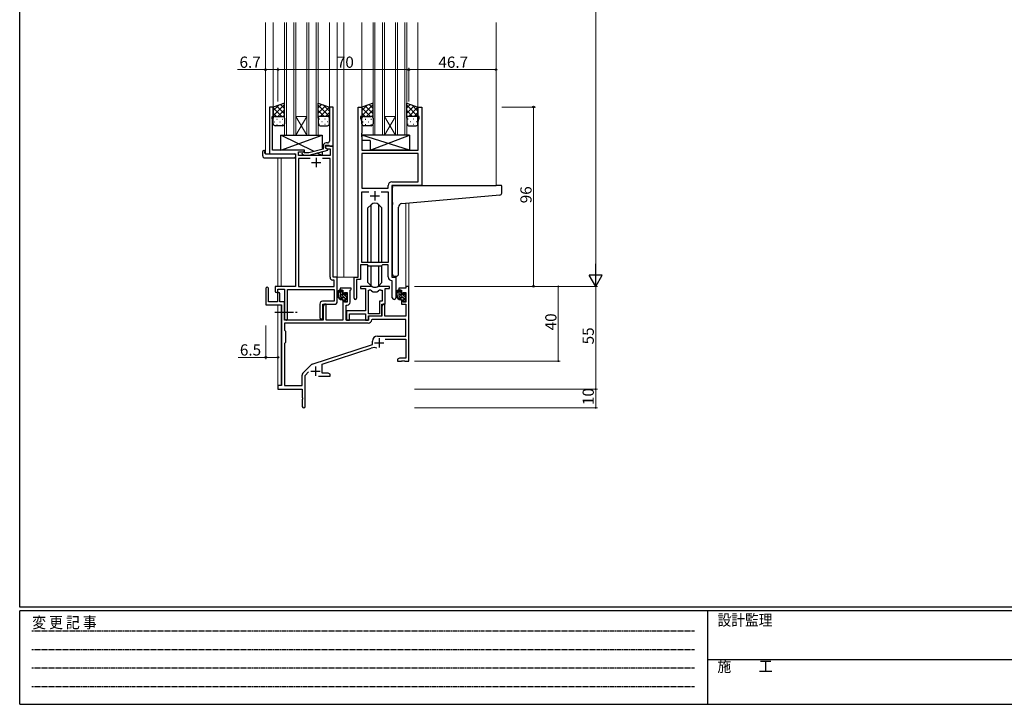
# Model space of a CAD drawing. Extents: x 0 to 1133, y 0 to 806.
# Drawn here: x 4 to 531, y 0 to 366 of the extents above; entities that cross this region are included whole.
import ezdxf

# ---------------------------------------------------------------- set-up
doc = ezdxf.new("R2010")
doc.units = 0
doc.linetypes.add('HIDDEN', pattern=[0.375, 0.25, -0.125])
doc.linetypes.add('YCENTER_1', pattern=[13, 10, -1, 1, -1])
for name, color, linetype, lineweight in [('YKK_11', 7, 'CONTINUOUS', 30), ('YKK_12', 2, 'CONTINUOUS', 13), ('YKK_13', 4, 'CONTINUOUS', 30), ('YKK_D', 6, 'CONTINUOUS', 13)]:
    doc.layers.add(name, color=color, linetype=linetype, lineweight=lineweight)
doc.layers.add('YKK_ZWAK', color=7, linetype='CONTINUOUS')
doc.styles.get("Standard").update_dxf_attribs({"font": 'ROMANS.SHX', "bigfont": 'EXTFONT.SHX'})
doc.styles.add('YKK_OSSTYLE1', font='romans.shx', dxfattribs={"width": 0.9, "bigfont": 'EXTFONT.SHX'})

# ---------------------------------------------------------------- blocks, each defined once
blk = doc.blocks.new('A201')
at = {"layer": 'YKK_ZWAK', "color": 254, "linetype": 'Continuous'}
for p, q in [((21, 35), (21, 410)), ((571, 35), (21, 35)), ((544, 34), (21, 34)), ((21, 9), (21, 34)), ((205, 34), (205, 9)), ((21, 9), (544, 9))]:
    blk.add_line(p, q, dxfattribs=at)
at = {"layer": 'YKK_ZWAK', "color": 131, "linetype": 'HIDDEN'}
for p, q in [((24.28, 28.63), (201.57, 28.63)), ((24.28, 23.68), (201.57, 23.68)), ((24.28, 18.74), (201.57, 18.74)), ((24.28, 13.79), (201.57, 13.79))]:
    blk.add_line(p, q, dxfattribs=at)
at = {"layer": 'YKK_ZWAK', "color": 131, "linetype": 'Continuous'}
blk.add_line((205, 21), (297, 21), dxfattribs=at)
at = {"layer": 'YKK_ZWAK', "color": 131, "linetype": 'Continuous', "style": 'YKK_OSSTYLE1', "width": 0.9}
for s, p in [('変 更 記 事', (24.37, 29.39)), ('設計監理', (207.69, 30.05)), ('施\u3000\u3000工', (207.69, 17.68))]:
    blk.add_text(s, height=3, dxfattribs=at).set_placement(p)

msp = doc.modelspace()

# ---------------------------------------------------------------- linework, layer by layer
at = {"layer": 'YKK_11', "linetype": 'ByBlock', "lineweight": -2, "ltscale": 0.5}
for p, q in [((139.72, 319.68), (137.72, 319.68)), ((137.72, 319.68), (137.72, 294.68)), ((139.72, 314.68), (139.72, 319.68)), ((171.72, 319.68), (169.72, 319.68)), ((169.72, 319.68), (169.72, 305.64)), ((171.72, 298.68), (171.72, 319.68)), ((185.12, 228.68), (185.12, 319.68)), ((185.12, 319.68), (187.12, 319.68)), ((187.12, 319.68), (187.12, 314.68)), ((217.12, 314.68), (217.12, 319.68)), ((217.12, 319.68), (219.12, 319.68)), ((219.12, 319.68), (219.12, 277.68)), ((139.02, 313.67), (139.02, 314.68)), ((139.02, 314.68), (139.72, 314.68)), ((139.35, 312.77), (139.02, 313.67)), ((139.35, 305.64), (139.35, 312.77)), ((187.12, 314.68), (186.42, 314.68)), ((186.42, 314.68), (186.42, 313.68)), ((186.42, 313.68), (187.05, 311.95)), ((187.05, 311.95), (187.05, 305.64)), ((217.82, 314.68), (217.12, 314.68)), ((217.19, 311.95), (217.82, 313.68)), ((217.19, 296.68), (217.19, 311.95)), ((217.82, 313.68), (217.82, 314.68)), ((139.23, 305.45), (139.35, 305.64)), ((169.72, 305.64), (169.84, 305.45)), ((187.05, 305.64), (186.93, 305.45)), ((139.23, 304.9), (139.23, 305.45)), ((139.35, 304.72), (139.23, 304.9)), ((139.23, 304.45), (139.35, 304.64)), ((139.23, 303.9), (139.23, 304.45)), ((139.35, 303.72), (139.23, 303.9)), ((139.35, 304.64), (139.35, 304.72)), ((139.35, 296.68), (139.35, 303.72)), ((168.72, 300.48), (167.92, 300.48)), ((169.84, 304.9), (169.72, 304.72)), ((169.72, 304.72), (169.72, 304.64)), ((169.72, 304.64), (169.84, 304.45)), ((169.84, 303.9), (169.72, 303.72)), ((169.72, 303.72), (169.72, 301.48)), ((169.84, 305.45), (169.84, 304.9)), ((169.84, 304.45), (169.84, 303.9)), ((186.93, 305.45), (186.93, 304.9)), ((186.93, 304.9), (187.05, 304.72)), ((187.05, 304.64), (186.93, 304.45)), ((186.93, 304.45), (186.93, 303.9)), ((186.93, 303.9), (187.05, 303.72)), ((187.05, 304.72), (187.05, 304.64)), ((187.05, 303.72), (187.05, 296.68)), ((156.32, 296.68), (139.35, 296.68)), ((153.15, 293.68), (153.15, 295.68)), ((153.15, 295.68), (156.32, 295.68)), ((156.46, 295.08), (156.04, 295.5)), ((156.32, 295.68), (156.32, 296.68)), ((158.65, 295.08), (156.46, 295.08)), ((166.42, 297.16), (158.65, 295.08)), ((158.81, 293.88), (168.92, 296.59)), ((166.42, 298.98), (166.42, 297.16)), ((167.72, 297.88), (167.72, 299.18)), ((167.72, 299.18), (169.52, 299.18)), ((171.72, 298.68), (167.72, 298.68)), ((167.72, 298.68), (167.72, 297.88)), ((168.92, 297.19), (167.72, 297.88)), ((167.72, 297.88), (168.58, 297.38)), ((168.58, 297.38), (170.09, 297.38)), ((168.92, 296.59), (168.92, 297.19)), ((169.52, 299.18), (169.72, 298.98)), ((169.72, 298.98), (170.02, 298.68)), ((170.02, 298.68), (171.72, 298.68)), ((170.09, 297.38), (170.09, 293.68)), ((171.72, 228.68), (171.72, 298.68)), ((187.05, 296.68), (217.19, 296.68)), ((137.72, 294.68), (151.52, 294.68)), ((151.52, 294.68), (151.52, 223.68)), ((170.09, 293.68), (153.15, 293.68)), ((159.37, 292.05), (153.15, 292.05)), ((159.37, 292.05), (153.15, 292.05)), ((153.15, 292.05), (153.15, 223.68)), ((155.19, 294.65), (155.97, 293.88)), ((155.97, 293.88), (158.81, 293.88)), ((170.09, 292.05), (166.07, 292.05)), ((170.09, 228.55), (170.09, 292.05)), ((217.19, 294.75), (187.05, 294.75)), ((217.19, 294.75), (187.05, 294.75)), ((187.05, 294.75), (187.05, 276.18)), ((217.19, 279.61), (217.19, 294.75)), ((203.19, 279.61), (217.19, 279.61)), ((187.05, 276.18), (201.19, 276.18)), ((187.05, 236.38), (187.05, 274.25)), ((187.05, 274.25), (190.77, 274.25)), ((197.47, 274.25), (201.19, 274.25)), ((197.47, 274.25), (201.19, 274.25)), ((201.19, 276.18), (201.19, 277.61)), ((201.19, 274.25), (201.19, 236.38)), ((219.12, 277.68), (203.12, 277.68)), ((203.12, 277.68), (203.12, 228.68)), ((190.12, 235.18), (186.42, 235.18)), ((186.42, 235.18), (186.42, 227.38)), ((201.19, 236.38), (187.05, 236.38)), ((190.85, 234.45), (190.12, 235.18)), ((197.39, 234.45), (190.85, 234.45)), ((198.12, 235.18), (197.39, 234.45)), ((201.19, 235.18), (198.12, 235.18)), ((201.19, 228.75), (201.19, 235.18)), ((172.29, 227.05), (171.59, 227.05)), ((173.92, 228.68), (171.72, 228.68)), ((172.29, 223.68), (172.29, 227.05)), ((173.92, 215.58), (173.92, 228.68)), ((182.92, 217.33), (182.92, 228.68)), ((182.92, 228.68), (185.12, 228.68)), ((186.42, 227.38), (184.22, 227.38)), ((184.22, 227.38), (184.22, 217.33)), ((203.39, 226.45), (203.1, 226.75)), ((203.12, 228.68), (205.32, 228.68)), ((205.32, 228.68), (205.32, 217.64)), ((151.52, 223.68), (140.62, 223.68)), ((140.62, 223.68), (140.62, 221.13)), ((142.12, 221.13), (142.12, 222.18)), ((142.12, 222.18), (145.72, 222.18)), ((145.72, 222.18), (145.72, 206.49)), ((147.35, 206.49), (147.35, 222.05)), ((147.35, 222.05), (172.29, 222.05)), ((153.15, 223.68), (172.29, 223.68)), ((172.29, 222.05), (172.29, 215.71)), ((203.39, 217.64), (203.39, 226.45)), ((164.59, 214.21), (164.59, 206.99)), ((172.29, 215.71), (166.09, 215.71)), ((166.22, 206.99), (166.22, 214.08)), ((166.22, 214.08), (172.42, 214.08))]:
    msp.add_line(p, q, dxfattribs=at)
at = {"layer": 'YKK_11', "ltscale": 0.5}
for p, q in [((160.22, 289.98), (165.22, 289.98)), ((162.72, 292.48), (162.72, 287.48)), ((194.12, 274.68), (194.12, 269.68)), ((191.62, 272.18), (196.62, 272.18))]:
    msp.add_line(p, q, dxfattribs=at)
at = {"layer": 'YKK_11', "color": 0, "linetype": 'ByBlock', "lineweight": -2, "ltscale": 0.5}
for p, q in [((135.72, 222.48), (135.72, 213.78)), ((137.12, 215.38), (137.12, 222.48)), ((181.42, 222.68), (175.42, 222.68)), ((175.42, 222.68), (175.42, 221.68)), ((175.42, 221.68), (176.92, 221.68)), ((176.92, 221.68), (176.92, 219.38)), ((180.82, 221.58), (181.12, 221.88)), ((180.82, 215.15), (180.82, 221.58)), ((181.12, 221.88), (181.42, 222.18)), ((181.42, 222.18), (181.42, 222.68)), ((191.87, 223.68), (186.42, 223.68)), ((186.42, 223.68), (186.42, 222.48)), ((186.42, 222.48), (189.02, 222.48)), ((189.02, 222.48), (189.02, 210.58)), ((190.65, 209.08), (190.65, 221.68)), ((190.65, 209.08), (190.65, 221.68)), ((190.65, 221.68), (191.02, 221.68)), ((201.82, 223.68), (196.36, 223.68)), ((197.21, 221.68), (197.89, 221.68)), ((197.89, 221.68), (197.89, 215.71)), ((199.52, 214.08), (199.52, 222.48)), ((199.52, 222.48), (201.82, 222.48)), ((201.82, 222.48), (201.82, 223.68)), ((210.59, 222.68), (206.82, 222.68)), ((206.82, 222.68), (206.82, 221.68)), ((206.82, 221.68), (208.32, 221.68)), ((208.32, 221.68), (208.32, 219.38)), ((212.22, 223.68), (210.59, 223.68)), ((210.59, 223.68), (210.59, 222.68)), ((212.22, 183.68), (212.22, 223.68)), ((142.02, 219.78), (142.02, 215.38)), ((143.22, 215.38), (143.22, 219.78)), ((176.92, 219.38), (177.72, 219.38)), ((177.72, 216.38), (176.92, 216.38)), ((176.92, 216.38), (176.92, 205.68)), ((177.72, 219.38), (177.72, 220.48)), ((177.72, 220.48), (179.19, 220.48)), ((177.72, 215.28), (177.72, 216.38)), ((179.19, 220.48), (179.19, 215.28)), ((208.32, 219.38), (209.12, 219.38)), ((209.12, 216.38), (208.32, 216.38)), ((208.32, 216.38), (208.32, 214.08)), ((209.12, 219.38), (209.12, 220.48)), ((209.12, 220.48), (210.59, 220.48)), ((209.12, 215.28), (209.12, 216.38)), ((210.59, 220.48), (210.59, 215.28)), ((135.72, 213.78), (144.02, 213.78)), ((142.02, 215.38), (137.12, 215.38)), ((145.72, 215.38), (143.22, 215.38)), ((144.02, 213.78), (144.02, 170.68)), ((145.72, 205.68), (145.72, 215.38)), ((167.12, 214.08), (166.42, 212.87)), ((166.42, 212.87), (166.42, 205.68)), ((168.05, 214.08), (167.12, 214.08)), ((168.05, 205.68), (168.05, 214.08)), ((179.19, 215.28), (177.72, 215.28)), ((178.62, 205.68), (178.62, 213.65)), ((178.62, 213.65), (179.32, 213.65)), ((197.89, 215.71), (196.62, 215.71)), ((196.62, 215.71), (196.62, 209.08)), ((197.82, 207.88), (197.82, 214.08)), ((197.82, 214.08), (199.52, 214.08)), ((198.52, 214.08), (197.82, 212.87)), ((197.82, 212.87), (197.82, 207.68)), ((199.45, 214.08), (198.52, 214.08)), ((199.45, 207.68), (199.45, 214.08)), ((208.32, 214.08), (210.59, 214.08)), ((210.59, 215.28), (209.12, 215.28)), ((210.59, 214.08), (210.59, 207.68)), ((166.42, 205.68), (145.72, 205.68)), ((176.92, 205.68), (168.05, 205.68)), ((190.72, 205.68), (178.62, 205.68)), ((189.02, 210.58), (178.82, 210.58)), ((178.82, 210.58), (178.82, 209.04)), ((178.82, 209.04), (178.94, 208.85)), ((178.94, 208.3), (178.82, 208.12)), ((178.82, 208.12), (178.82, 208.04)), ((178.82, 208.04), (178.94, 207.85)), ((178.94, 207.3), (178.82, 207.12)), ((178.82, 207.12), (178.82, 205.68)), ((178.82, 205.68), (180.45, 205.68)), ((178.94, 208.85), (178.94, 208.3)), ((178.94, 207.85), (178.94, 207.3)), ((180.45, 205.68), (180.45, 208.95)), ((180.45, 208.95), (189.02, 208.95)), ((189.02, 208.95), (189.02, 205.68)), ((189.02, 205.68), (190.65, 205.68)), ((196.62, 209.08), (190.65, 209.08)), ((190.65, 205.68), (190.65, 207.88)), ((190.65, 207.88), (197.82, 207.88)), ((197.82, 207.68), (190.72, 207.68)), ((190.72, 207.68), (190.72, 205.68)), ((192.64, 206.05), (192.34, 205.76)), ((210.59, 206.05), (192.64, 206.05)), ((210.59, 207.68), (199.45, 207.68)), ((210.59, 197.08), (210.59, 206.05)), ((190.55, 204.05), (145.65, 204.05)), ((190.55, 204.05), (145.65, 204.05)), ((145.65, 204.05), (145.65, 200.25)), ((145.65, 200.25), (146.22, 199.68)), ((146.22, 199.68), (146.22, 193.68)), ((195.42, 197.08), (210.59, 197.08)), ((199.6, 195.45), (210.59, 195.45)), ((210.59, 195.45), (210.59, 185.31)), ((146.22, 193.68), (145.65, 193.11)), ((145.65, 193.11), (145.65, 170.68)), ((160.56, 181.99), (192.72, 192.58)), ((165.92, 182.04), (192.14, 190.67)), ((192.72, 192.58), (192.72, 194.38)), ((207.31, 185.31), (206.22, 184.68)), ((206.22, 184.68), (206.22, 183.68)), ((210.59, 185.31), (207.31, 185.31)), ((155.53, 177.19), (159.96, 181.63)), ((165.92, 177.31), (165.92, 182.04)), ((206.22, 183.68), (208.26, 183.68)), ((208.26, 183.68), (208.44, 183.8)), ((208.44, 183.8), (208.99, 183.8)), ((208.99, 183.8), (209.17, 183.68)), ((209.17, 183.68), (209.26, 183.68)), ((209.26, 183.68), (209.44, 183.8)), ((209.44, 183.8), (209.99, 183.8)), ((209.99, 183.8), (210.17, 183.68)), ((210.17, 183.68), (212.22, 183.68)), ((155.09, 170.68), (155.09, 176.13)), ((156.72, 176.07), (158.57, 177.92)), ((156.72, 159.43), (156.72, 176.07)), ((163.87, 175.68), (170.22, 175.68)), ((169.12, 177.31), (165.92, 177.31)), ((170.22, 176.68), (169.12, 177.31)), ((170.22, 175.68), (170.22, 176.68)), ((144.02, 170.68), (142.22, 170.68)), ((142.22, 170.68), (142.22, 168.68)), ((142.22, 168.68), (155.22, 168.68)), ((145.65, 170.68), (155.09, 170.68)), ((155.22, 168.68), (155.22, 164.14)), ((155.22, 164.14), (155.34, 163.95)), ((155.34, 163.4), (155.22, 163.22)), ((155.34, 163.95), (155.34, 163.4)), ((155.22, 163.22), (155.22, 159.43))]:
    msp.add_line(p, q, dxfattribs=at)
at = {"layer": 'YKK_11', "color": 2, "ltscale": 0.5}
for p, q in [((196.32, 195.98), (196.32, 190.98)), ((193.82, 193.48), (198.82, 193.48)), ((162.22, 180.88), (162.22, 175.88)), ((159.72, 178.38), (164.72, 178.38))]:
    msp.add_line(p, q, dxfattribs=at)
at = {"layer": 'YKK_11', "linetype": 'ByBlock', "lineweight": -2, "ltscale": 0.5}
for centre, radius, start, end in [((167.92, 298.98), 1.5, 90, 180), ((168.72, 301.48), 1, 270, 360), ((155.62, 295.08), 0.6, 45, 225), ((203.19, 277.61), 2, 90, 180), ((171.59, 228.55), 1.5, 180, 270), ((203.19, 228.75), 2, 180, 267.5081), ((141.37, 221.13), 0.75, 180, 0), ((183.57, 217.33), 0.65, 180, 0), ((204.35, 217.64), 0.965, 180, 0), ((166.09, 214.21), 1.5, 90, 180), ((172.42, 215.58), 1.5, 270, 360), ((146.53, 206.49), 0.815, 180, 0), ((165.4, 206.99), 0.815, 180, 0)]:
    msp.add_arc(centre, radius, start, end, dxfattribs=at)
at = {"layer": 'YKK_11', "color": 0, "linetype": 'ByBlock', "lineweight": -2, "ltscale": 0.5}
for centre, radius, start, end in [((136.42, 222.48), 0.7, 360, 180), ((191.02, 219.68), 2, 54.2252, 90), ((191.87, 221.68), 2, 64.9124, 90), ((194.12, 223.98), 3.3, 234.2252, 305.7748), ((194.12, 226.48), 3.3, 244.9124, 295.0876), ((196.36, 221.68), 2, 90, 115.0876), ((197.21, 219.68), 2, 90, 125.7748), ((142.62, 219.78), 0.6, 360, 180), ((179.32, 215.15), 1.5, 270, 360), ((190.55, 205.85), 1.8, 270, 357.2706), ((195.42, 194.38), 2.7, 90, 180), ((193.55, 186.4), 4.5, 68.6607, 108.2231), ((161.02, 180.56), 1.5, 108.2232, 135), ((156.59, 176.13), 1.5, 135, 180), ((155.97, 159.43), 0.75, 180, 0)]:
    msp.add_arc(centre, radius, start, end, dxfattribs=at)
at = {"layer": 'YKK_12'}
for p, q in [((135.52, 364.93), (135.52, 294.68)), ((139.72, 364.93), (139.72, 319.18)), ((145.72, 304.68), (145.72, 364.93)), ((146.72, 364.93), (146.72, 304.68)), ((150.72, 304.68), (150.72, 364.93)), ((151.72, 364.93), (151.72, 304.68)), ((157.72, 304.68), (157.72, 364.93)), ((158.72, 364.93), (158.72, 304.68)), ((162.72, 304.68), (162.72, 364.93)), ((163.72, 364.93), (163.72, 304.68)), ((169.72, 364.93), (169.72, 319.19)), ((173.92, 364.93), (173.92, 228.68)), ((177.42, 364.93), (177.42, 228.68)), ((187.12, 364.93), (187.12, 319.18)), ((193.12, 304.68), (193.12, 364.93)), ((194.12, 364.93), (194.12, 304.68)), ((198.12, 304.68), (198.12, 364.93)), ((199.12, 364.93), (199.12, 304.68)), ((205.12, 304.68), (205.12, 364.93)), ((206.12, 364.93), (206.12, 304.68)), ((210.12, 304.68), (210.12, 364.93)), ((211.12, 364.93), (211.12, 304.68)), ((217.12, 364.93), (217.12, 319.18)), ((258.92, 364.93), (258.92, 277.68)), ((151.72, 314.68), (157.72, 314.68)), ((151.72, 304.68), (157.72, 314.68)), ((157.72, 304.68), (151.72, 314.68)), ((199.12, 314.68), (205.12, 314.68)), ((199.12, 304.68), (205.12, 314.68)), ((205.12, 304.68), (199.12, 314.68)), ((151.72, 304.68), (145.72, 304.68)), ((151.72, 304.68), (157.72, 304.68)), ((163.72, 304.68), (157.72, 304.68)), ((199.12, 304.68), (193.12, 304.68)), ((199.12, 304.68), (205.12, 304.68)), ((211.12, 304.68), (205.12, 304.68)), ((138.02, 294.68), (135.52, 294.68)), ((142.22, 292.49), (142.22, 223.68)), ((143.85, 292.49), (143.85, 223.68)), ((210.59, 268.19), (210.59, 223.68)), ((212.22, 268.33), (212.22, 223.68)), ((173.62, 228.68), (177.42, 228.68)), ((177.42, 228.68), (183.22, 228.68)), ((210.59, 223.68), (212.22, 223.68)), ((142.22, 213.78), (142.22, 170.38)), ((143.85, 213.75), (143.85, 170.71))]:
    msp.add_line(p, q, dxfattribs=at)
at = {"layer": 'YKK_13'}
for p, q in [((145.72, 321.68), (139.72, 319.68)), ((145.72, 313.68), (145.72, 321.68)), ((163.72, 313.68), (163.72, 321.68)), ((163.72, 321.68), (169.72, 319.68)), ((193.12, 321.68), (187.12, 319.68)), ((193.12, 313.68), (193.12, 321.68)), ((211.12, 313.68), (211.12, 321.68)), ((211.12, 321.68), (217.12, 319.68)), ((139.72, 319.68), (139.72, 313.68)), ((169.72, 319.68), (169.72, 313.68)), ((187.12, 319.68), (187.12, 313.68)), ((217.12, 319.68), (217.12, 313.68)), ((139.72, 310.68), (139.72, 313.68)), ((140.72, 314.68), (144.72, 314.68)), ((140.72, 314.68), (144.72, 314.68)), ((145.72, 313.68), (145.72, 310.68)), ((163.72, 313.68), (163.72, 310.68)), ((168.72, 314.68), (164.72, 314.68)), ((168.72, 314.68), (164.72, 314.68)), ((169.72, 310.68), (169.72, 313.68)), ((187.12, 310.68), (187.12, 313.68)), ((188.12, 314.68), (192.12, 314.68)), ((188.12, 314.68), (192.12, 314.68)), ((193.12, 313.68), (193.12, 310.68)), ((211.12, 313.68), (211.12, 310.68)), ((216.12, 314.68), (212.12, 314.68)), ((216.12, 314.68), (212.12, 314.68)), ((217.12, 310.68), (217.12, 313.68)), ((144.72, 309.68), (140.72, 309.68)), ((164.72, 309.68), (168.72, 309.68)), ((192.12, 309.68), (188.12, 309.68)), ((212.12, 309.68), (216.12, 309.68)), ((143.82, 296.68), (165.82, 304.68)), ((161.49, 295.84), (143.82, 304.68)), ((143.82, 296.68), (143.82, 304.68)), ((143.82, 304.68), (165.82, 304.68)), ((165.82, 304.68), (165.82, 297)), ((212.54, 304.68), (187.05, 304.68)), ((187.05, 304.68), (187.05, 301.68)), ((212.54, 296.68), (187.05, 304.68)), ((191.54, 301.68), (187.05, 301.68)), ((191.54, 296.68), (212.54, 304.68)), ((191.54, 301.68), (191.54, 296.68)), ((212.54, 304.68), (212.54, 296.68)), ((134.03, 293.49), (134.03, 295.87)), ((135.03, 296.37), (135.22, 296.37)), ((135.22, 296.37), (135.22, 295.87)), ((135.22, 294.98), (135.22, 295.87)), ((156.32, 296.68), (143.82, 296.68)), ((156.32, 295.23), (156.32, 296.68)), ((165.82, 295.75), (165.82, 293.68)), ((212.54, 296.68), (191.54, 296.68)), ((135.03, 292.49), (151.02, 292.49)), ((135.52, 294.68), (151.02, 294.68)), ((151.52, 294.18), (151.52, 293.49)), ((151.52, 293.49), (151.52, 292.99)), ((156.32, 293.68), (156.32, 293.88)), ((165.82, 293.68), (156.32, 293.68)), ((165.82, 293.68), (163.11, 295.03)), ((203.42, 268.56), (203.42, 276.68)), ((204.42, 277.68), (258.92, 277.68)), ((261.62, 277.68), (258.92, 277.68)), ((261.92, 273.59), (261.92, 277.38)), ((208.54, 268.01), (261, 272.6)), ((191.99, 267.3), (190.37, 265.67)), ((190.37, 236.38), (190.37, 265.67)), ((192, 236.38), (192, 267.3)), ((196.23, 236.38), (196.23, 267.3)), ((196.24, 267.3), (197.87, 265.67)), ((197.87, 236.38), (197.87, 265.67)), ((203.42, 268.56), (203.42, 267.56)), ((203.42, 230.18), (203.42, 267.56)), ((206.72, 230.18), (206.72, 266.02)), ((190.37, 225.69), (190.37, 234.93)), ((192, 224.05), (192, 234.45)), ((196.23, 224.05), (196.23, 234.45)), ((197.87, 225.69), (197.87, 234.93)), ((204.42, 229.18), (205.72, 229.18)), ((176.39, 221.68), (175.09, 221.68)), ((175.69, 218.48), (175.69, 221.68)), ((176.69, 219.38), (176.69, 221.38)), ((191.99, 224.06), (190.37, 225.69)), ((196.24, 224.06), (197.87, 225.69)), ((207.79, 221.68), (206.49, 221.68)), ((207.09, 218.48), (207.09, 221.68)), ((208.09, 219.38), (208.09, 221.38)), ((177.79, 217.48), (176.69, 217.48)), ((177.63, 219.08), (176.99, 219.08)), ((178.09, 219.88), (178.09, 219.54)), ((178.09, 217.18), (178.09, 215.88)), ((179.1, 219.59), (178.6, 220.09)), ((178.99, 216.58), (178.99, 218.58)), ((179.19, 218.78), (179.19, 219.38)), ((179.19, 215.88), (179.19, 216.38)), ((209.19, 217.48), (208.09, 217.48)), ((209.03, 219.08), (208.39, 219.08)), ((209.49, 219.88), (209.49, 219.54)), ((209.49, 217.18), (209.49, 215.88)), ((210.5, 219.59), (210, 220.09)), ((210.39, 216.58), (210.39, 218.58)), ((210.59, 218.78), (210.59, 219.38)), ((210.59, 215.88), (210.59, 216.38)), ((178.39, 215.58), (178.89, 215.58)), ((209.79, 215.58), (210.29, 215.58))]:
    msp.add_line(p, q, dxfattribs=at)
at = {"layer": 'YKK_13', "linetype": 'Continuous'}
for p, q in [((139.72, 315.05), (145.72, 321.05)), ((139.72, 317.87), (142.42, 320.58)), ((144.24, 314.68), (139.72, 319.2)), ((141.41, 314.68), (139.72, 316.37)), ((145.72, 316.03), (141.48, 320.27)), ((142.18, 314.68), (145.72, 318.22)), ((145.72, 318.86), (143.6, 320.97)), ((163.72, 319.26), (165.53, 321.07)), ((169.72, 314.65), (163.72, 320.65)), ((163.72, 316.43), (167.65, 320.37)), ((166.86, 314.68), (163.72, 317.82)), ((164.8, 314.68), (169.72, 319.6)), ((169.72, 317.47), (166.41, 320.78)), ((167.62, 314.68), (169.72, 316.77)), ((187.12, 315.05), (193.12, 321.05)), ((187.12, 317.87), (189.82, 320.58)), ((191.64, 314.68), (187.12, 319.2)), ((188.81, 314.68), (187.12, 316.37)), ((193.12, 316.03), (188.88, 320.27)), ((189.58, 314.68), (193.12, 318.22)), ((193.12, 318.86), (191, 320.97)), ((211.12, 319.26), (212.93, 321.07)), ((217.12, 314.65), (211.12, 320.65)), ((211.12, 316.43), (215.05, 320.37)), ((214.26, 314.68), (211.12, 317.82)), ((212.2, 314.68), (217.12, 319.6)), ((217.12, 317.47), (213.81, 320.78)), ((215.02, 314.68), (217.12, 316.77)), ((140.14, 311.76), (140.34, 311.76)), ((140.3, 314.59), (140.34, 314.59)), ((141.55, 313.17), (141.75, 313.17)), ((143.17, 314.59), (143.37, 314.59)), ((143.17, 311.76), (143.37, 311.76)), ((144.58, 313.17), (144.78, 313.17)), ((144.97, 314.64), (145.72, 315.39)), ((164.18, 314.52), (163.72, 314.99)), ((164.45, 313.17), (164.25, 313.17)), ((165.87, 314.59), (165.67, 314.59)), ((165.87, 311.76), (165.67, 311.76)), ((167.48, 313.17), (167.28, 313.17)), ((168.9, 314.59), (168.7, 314.59)), ((168.9, 311.76), (168.7, 311.76)), ((169.69, 313.91), (169.72, 313.94)), ((187.54, 311.76), (187.74, 311.76)), ((187.7, 314.59), (187.74, 314.59)), ((188.95, 313.17), (189.15, 313.17)), ((190.57, 314.59), (190.77, 314.59)), ((190.57, 311.76), (190.77, 311.76)), ((191.98, 313.17), (192.18, 313.17)), ((192.37, 314.64), (193.12, 315.39)), ((211.58, 314.52), (211.12, 314.99)), ((211.85, 313.17), (211.65, 313.17)), ((213.27, 314.59), (213.07, 314.59)), ((213.27, 311.76), (213.07, 311.76)), ((214.88, 313.17), (214.68, 313.17)), ((216.3, 314.59), (216.1, 314.59)), ((216.3, 311.76), (216.1, 311.76)), ((217.09, 313.91), (217.12, 313.94)), ((141.55, 310.34), (141.75, 310.34)), ((144.58, 310.34), (144.78, 310.34)), ((164.45, 310.34), (164.25, 310.34)), ((167.48, 310.34), (167.28, 310.34)), ((188.95, 310.34), (189.15, 310.34)), ((191.98, 310.34), (192.18, 310.34)), ((211.85, 310.34), (211.65, 310.34)), ((214.88, 310.34), (214.68, 310.34)), ((176.69, 220.15), (175.69, 221.15)), ((179.19, 216.24), (175.69, 219.74)), ((176.52, 217.49), (175.7, 218.31)), ((178.99, 217.85), (177.99, 218.85)), ((179.19, 219.07), (178.17, 220.08)), ((208.09, 220.15), (207.09, 221.15)), ((210.59, 216.24), (207.09, 219.74)), ((207.92, 217.49), (207.1, 218.31)), ((210.39, 217.85), (209.39, 218.85)), ((210.59, 219.07), (209.57, 220.08)), ((178.43, 215.58), (178.09, 215.92)), ((209.83, 215.58), (209.49, 215.92))]:
    msp.add_line(p, q, dxfattribs=at)
at = {"layer": 'YKK_13', "linetype": 'YCENTER_1'}
msp.add_line((140.52, 209.88), (152.5, 209.88), dxfattribs=at)
at = {"layer": 'YKK_13'}
for centre, radius, start, end in [((140.72, 313.68), 1, 89.9999, 179.9999), ((140.72, 313.68), 1, 89.9999, 179.9999), ((144.72, 313.68), 1, 359.9999, 89.9999), ((144.72, 313.68), 1, 359.9999, 89.9999), ((164.72, 313.68), 1, 90.0001, 180.0001), ((164.72, 313.68), 1, 90.0001, 180.0001), ((168.72, 313.68), 1, 0.0001, 90.0001), ((168.72, 313.68), 1, 0.0001, 90.0001), ((188.12, 313.68), 1, 89.9999, 179.9999), ((188.12, 313.68), 1, 89.9999, 179.9999), ((192.12, 313.68), 1, 359.9999, 89.9999), ((192.12, 313.68), 1, 359.9999, 89.9999), ((212.12, 313.68), 1, 90.0001, 180.0001), ((212.12, 313.68), 1, 90.0001, 180.0001), ((216.12, 313.68), 1, 0.0001, 90.0001), ((216.12, 313.68), 1, 0.0001, 90.0001), ((140.72, 310.68), 1, 179.9999, 269.9999), ((144.72, 310.68), 1, 269.9999, 359.9999), ((164.72, 310.68), 1, 180.0001, 270.0001), ((168.72, 310.68), 1, 270.0001, 0.0001), ((188.12, 310.68), 1, 179.9999, 269.9999), ((192.12, 310.68), 1, 269.9999, 359.9999), ((212.12, 310.68), 1, 180.0001, 270.0001), ((216.12, 310.68), 1, 270.0001, 0.0001), ((134.49, 295.88), 0.462, 136.9505, 182.0465), ((134.8, 295.24), 1.15, 78.4947, 123.877), ((135.03, 293.49), 1, 180, 269.9949), ((135.52, 294.98), 0.3, 180, 270), ((151.02, 294.18), 0.5, 0, 90), ((151.02, 292.99), 0.5, 269.9989, 0), ((204.42, 276.68), 1, 135.573, 180), ((204.42, 276.68), 1, 90, 135.573), ((204.42, 276.68), 1, 121.367, 135.573), ((261.62, 277.38), 0.3, 0, 90), ((260.92, 273.59), 1, 275, 0), ((194.12, 265.18), 3, 45, 135), ((208.72, 266.02), 2, 95, 180), ((204.42, 230.18), 1, 180, 270), ((205.72, 230.18), 1, 270, 0), ((176.8, 219.36), 2.89, 126.4519, 263.9039), ((176.39, 221.38), 0.3, 0, 90), ((194.12, 226.18), 3, 225, 315), ((208.2, 219.36), 2.89, 126.4519, 263.9039), ((207.79, 221.38), 0.3, 0, 90), ((176.89, 219.39), 2.5, 139.4581, 259.2522), ((174.83, 221.27), 0.3, 301.6219, 336.9504), ((175.29, 221.08), 0.2, 36.8699, 156.9504), ((175.69, 221.38), 0.3, 216.8699, 270), ((176.69, 218.48), 1, 180, 270), ((176.56, 216.73), 0.25, 253.6388, 125.5816), ((176.99, 219.38), 0.3, 180, 270), ((177.63, 218.78), 0.3, 33.0557, 90), ((177.79, 217.18), 0.3, 0, 90), ((178.09, 219.08), 0.25, 213.0557, 56.9443), ((178.39, 219.88), 0.3, 45, 180), ((178.39, 219.54), 0.3, 180, 236.9443), ((178.99, 218.78), 0.2, 270, 0), ((178.99, 216.38), 0.2, 0, 90), ((178.89, 219.38), 0.3, 0, 45), ((208.29, 219.39), 2.5, 139.4581, 259.2522), ((206.23, 221.27), 0.3, 301.6219, 336.9504), ((206.69, 221.08), 0.2, 36.8699, 156.9504), ((207.09, 221.38), 0.3, 216.8699, 270), ((208.09, 218.48), 1, 180, 270), ((207.96, 216.73), 0.25, 253.6388, 125.5816), ((208.39, 219.38), 0.3, 180, 270), ((209.03, 218.78), 0.3, 33.0557, 90), ((209.19, 217.18), 0.3, 0, 90), ((209.49, 219.08), 0.25, 213.0557, 56.9443), ((209.79, 219.88), 0.3, 45, 180), ((209.79, 219.54), 0.3, 180, 236.9443), ((210.39, 218.78), 0.2, 270, 0), ((210.39, 216.38), 0.2, 0, 90), ((210.29, 219.38), 0.3, 0, 45), ((178.39, 215.88), 0.3, 180, 270), ((178.89, 215.88), 0.3, 270, 0), ((209.79, 215.88), 0.3, 180, 270), ((210.29, 215.88), 0.3, 270, 0)]:
    msp.add_arc(centre, radius, start, end, dxfattribs=at)
at = {"layer": 'YKK_D', "ltscale": 1.5}
for p, q in [((312.22, 616.68), (312.22, 230.68)), ((215.22, 223.68), (313.22, 223.68)), ((215.22, 223.68), (293.22, 223.68)), ((215.22, 223.68), (313.22, 223.68)), ((292.22, 223.68), (292.22, 183.68)), ((312.22, 223.68), (312.22, 168.68)), ((215.22, 183.68), (293.22, 183.68)), ((215.22, 168.68), (313.22, 168.68)), ((215.22, 168.68), (313.22, 168.68)), ((312.22, 168.68), (312.22, 158.68)), ((215.22, 158.68), (313.22, 158.68))]:
    msp.add_line(p, q, dxfattribs=at)
at = {"layer": 'YKK_D'}
for p, q in [((135.52, 339.68), (120.62, 339.68)), ((142.22, 339.68), (135.52, 339.68)), ((142.22, 322.68), (142.22, 340.68)), ((142.22, 322.68), (142.22, 340.68)), ((142.22, 339.68), (212.22, 339.68)), ((212.22, 322.68), (212.22, 340.68)), ((212.22, 322.68), (212.22, 340.68)), ((212.22, 339.68), (258.92, 339.68)), ((258.92, 322.68), (258.92, 340.68)), ((261.92, 319.68), (279.92, 319.68)), ((278.92, 223.68), (278.92, 319.68)), ((261.92, 223.68), (279.92, 223.68)), ((135.72, 202.68), (135.72, 184.68)), ((142.22, 202.68), (142.22, 184.68)), ((135.72, 185.68), (120.82, 185.68)), ((142.22, 185.68), (135.72, 185.68))]:
    msp.add_line(p, q, dxfattribs=at)
at = {"layer": 'YKK_D', "lineweight": -2}
for p, q in [((312.22, 223.68), (312.22, 235.8)), ((312.22, 223.68), (308.72, 229.74)), ((315.72, 229.74), (308.72, 229.74)), ((312.22, 223.68), (315.72, 229.74))]:
    msp.add_line(p, q, dxfattribs=at)
at = {"layer": 'YKK_D', "linetype": 'ByBlock', "const_width": 0.85}
for points in [[(292.22, 223.57, 1), (292.22, 223.78, 1)], [(292.22, 183.78, 1), (292.22, 183.57, 1)], [(312.22, 168.78, 1), (312.22, 168.57, 1)], [(312.22, 168.57, 1), (312.22, 168.78, 1)], [(312.22, 158.78, 1), (312.22, 158.57, 1)]]:
    msp.add_lwpolyline(points, format="xyb", close=True, dxfattribs=at)
at = {"layer": 'YKK_D', "linetype": 'ByBlock', "lineweight": -2}
for centre in [(135.52, 339.68), (142.22, 339.68), (142.22, 339.68), (212.22, 339.68), (212.22, 339.68), (258.92, 339.68), (278.92, 319.68), (278.92, 223.68), (135.72, 185.68), (142.22, 185.68)]:
    msp.add_circle(centre, 0.425, dxfattribs=at)

# ---------------------------------------------------------------- block references
at = {"layer": 'YKK_ZWAK', "xscale": 2, "yscale": 2, "zscale": 2}
msp.add_blockref('A201', (-38, -18), dxfattribs=at)

# ---------------------------------------------------------------- texts
at = {"layer": 'YKK_D'}
for s, p in [('6.7', (121.62, 340.68)), ('70', (173.7, 340.68)), ('46.7', (228.05, 340.68)), ('6.5', (121.82, 186.68))]:
    msp.add_text(s, height=6, dxfattribs=at).set_placement(p)
for s, p in [('96', (277.92, 268.16)), ('40', (291.22, 200.16)), ('55', (311.22, 192.66)), ('10', (311.22, 160.16))]:
    msp.add_text(s, height=6, rotation=90, dxfattribs=at).set_placement(p)

doc.saveas('drawing.dxf')
